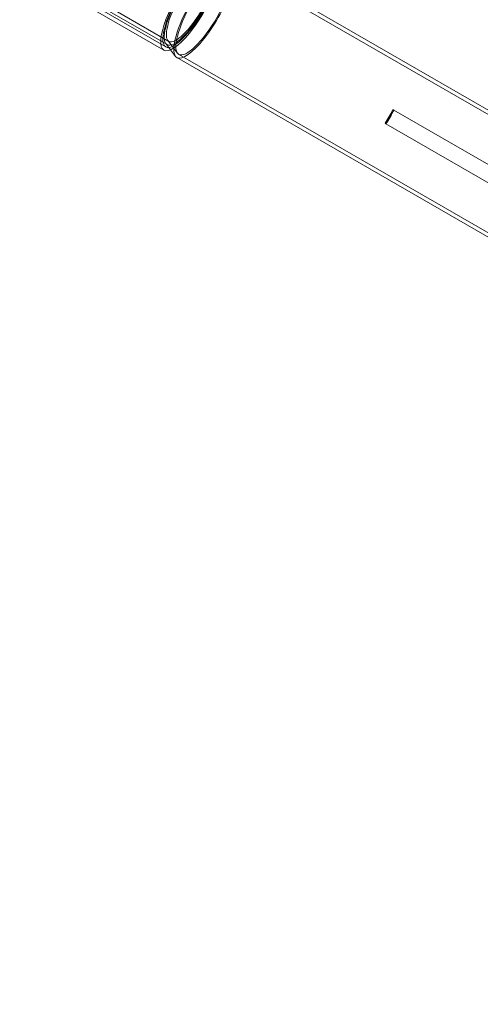
# Model space of a CAD drawing. Extents: x 0 to 944, y -110 to 407.
# Drawn here: x 640 to 655, y 54 to 85 of the extents above; entities that cross this region are included whole.
import ezdxf

# ---------------------------------------------------------------- set-up
doc = ezdxf.new("R2010")
doc.units = 0
doc.header["$MEASUREMENT"] = 0
doc.header["$PDMODE"] = 64
doc.header["$PDSIZE"] = 0.5
doc.styles.get("Standard").update_dxf_attribs({"font": 'Helvetica LT 57 Condensed_0.ttf'})
doc.dimstyles.new('FEET-METERS', dxfattribs={"dimtxt": 12, "dimasz": 7, "dimexe": 3, "dimexo": 3, "dimgap": 3, "dimtad": 0, "dimdec": 1, "dimzin": 3, "dimdsep": 46, "dimlunit": 4, "dimtxsty": 'Standard', "dimcen": 0.09, "dimadec": 0, "dimazin": 0, "dimtfac": 2, "dimtdec": 1, "dimtofl": 0, "dimtmove": 0, "dimatfit": 3, "dimfxl": 1, "dimfrac": 2, "dimtolj": 1, "dimtzin": 3, "dimarcsym": 0})

# ---------------------------------------------------------------- blocks, each defined once
blk = doc.blocks.new('*D141')
at = {"color": 0, "lineweight": -2, "transparency": 16777216}
for p, q in [((869.261, 339.988), (369.321, 339.988)), ((372.321, 332.988), (372.321, 150.348)), ((372.321, -78.202), (372.321, 48.331)), ((749.508, -85.202), (369.321, -85.202))]:
    blk.add_line(p, q, dxfattribs=at)
at = {"color": 0, "lineweight": 0, "transparency": 16777216}
for points in [[(371.154, 332.988), (373.487, 332.988), (372.321, 339.988)], [(371.154, -78.202), (373.487, -78.202), (372.321, -85.202)]]:
    blk.add_solid(points, dxfattribs=at)
at = {"layer": 'Defpoints', "color": 0, "lineweight": 0, "transparency": 16777216}
for p in [(872.261, 339.988), (372.321, -85.202), (752.508, -85.202)]:
    blk.add_point(p, dxfattribs=at)
at = {"color": 0, "lineweight": 0, "transparency": 16777216, "insert": (372.321, 99.34), "char_height": 12, "attachment_point": 5, "rotation": 90}
blk.add_mtext('\\A1;35\'-5" [10.8M]', dxfattribs=at)
blk = doc.blocks.new('new block')
at = {"color": 0, "linetype": 'Continuous', "lineweight": 0}
for p, q in [((645.038, 84.516), (591.759, 115.277)), ((644.978, 84.413), (591.699, 115.173)), ((659.456, 79.957), (647.083, 87.1)), ((659.516, 80.061), (647.143, 87.204)), ((641.609, 86.727), (645.138, 84.69)), ((645.078, 84.586), (641.549, 86.623)), ((645.038, 84.621), (645.189, 84.423)), ((645.101, 84.722), (645.411, 84.314)), ((645.189, 84.423), (645.348, 84.213)), ((657.826, 77.134), (645.453, 84.277)), ((657.766, 77.03), (645.393, 84.173)), ((652.256, 82.52), (652.286, 82.503)), ((652.286, 82.503), (657.227, 79.65)), ((652.036, 82.07), (652.006, 82.087)), ((656.977, 79.217), (652.036, 82.07))]:
    blk.add_line(p, q, dxfattribs=at)
for centre, major_axis, start_param, end_param in [((645.853, 85.928), (0.875, 1.516), 0, 3.141593), ((645.853, 85.928), (-0.875, -1.516), 0, 3.141593), ((646.268, 85.688), (0.875, 1.516), 0.118764, 3.022828), ((646.268, 85.688), (-0.875, -1.516), -0.118764, 3.141593), ((651.735, 82.532), (0.875, 1.516), -1.714144, -1.427449)]:
    blk.add_ellipse(centre, major_axis=major_axis, ratio=0.284015, start_param=start_param, end_param=end_param, dxfattribs=at)
at = {"color": 0, "linetype": 'Continuous', "lineweight": 0, "extrusion": (0, 0, -1)}
for centre, major_axis, start_param, end_param in [((645.853, 85.928), (0.815, 1.412), -3.141592653589702, 3.141592653589885), ((646.268, 85.688), (-0.875, -1.516), 0.118764, 3.022828), ((646.268, 85.688), (0.875, 1.516), 0, 3.260357), ((651.735, 82.532), (-0.815, -1.412), -1.724778, -1.416814)]:
    blk.add_ellipse(centre, major_axis=major_axis, ratio=0.284015, start_param=start_param, end_param=end_param, dxfattribs=at)
blk.add_ellipse((645.853, 85.928), major_axis=(0.775, 1.342), ratio=0.284015, dxfattribs=at)
at = {"color": 0, "linetype": 'Continuous', "lineweight": 0}
for centre, major_axis in [((645.853, 85.928), (0.715, 1.238)), ((646.268, 85.688), (0.815, 1.412))]:
    blk.add_ellipse(centre, major_axis=major_axis, ratio=0.284015, dxfattribs=at)
blk = doc.blocks.new('b312467')
at = {"lineweight": 0}
blk.add_blockref('new block', (439.719, 361.197), dxfattribs=at)

msp = doc.modelspace()

# ---------------------------------------------------------------- block references
at = {"lineweight": 0}
msp.add_blockref('b312467', (-439.719, -361.197), dxfattribs=at)

# ---------------------------------------------------------------- dimensions: what is measured, and where the dimension line sits
dim = msp.add_linear_dim(base=(372.321, -85.202), p1=(872.261, 339.988), p2=(752.508, -85.202), angle=90, dimstyle='FEET-METERS', dxfattribs=at)
dim.commit()
dim.dimension.update_dxf_attribs({"geometry": '*D141', "text_midpoint": (372.321, 99.34), "dimtype": 160})

doc.saveas('drawing.dxf')
